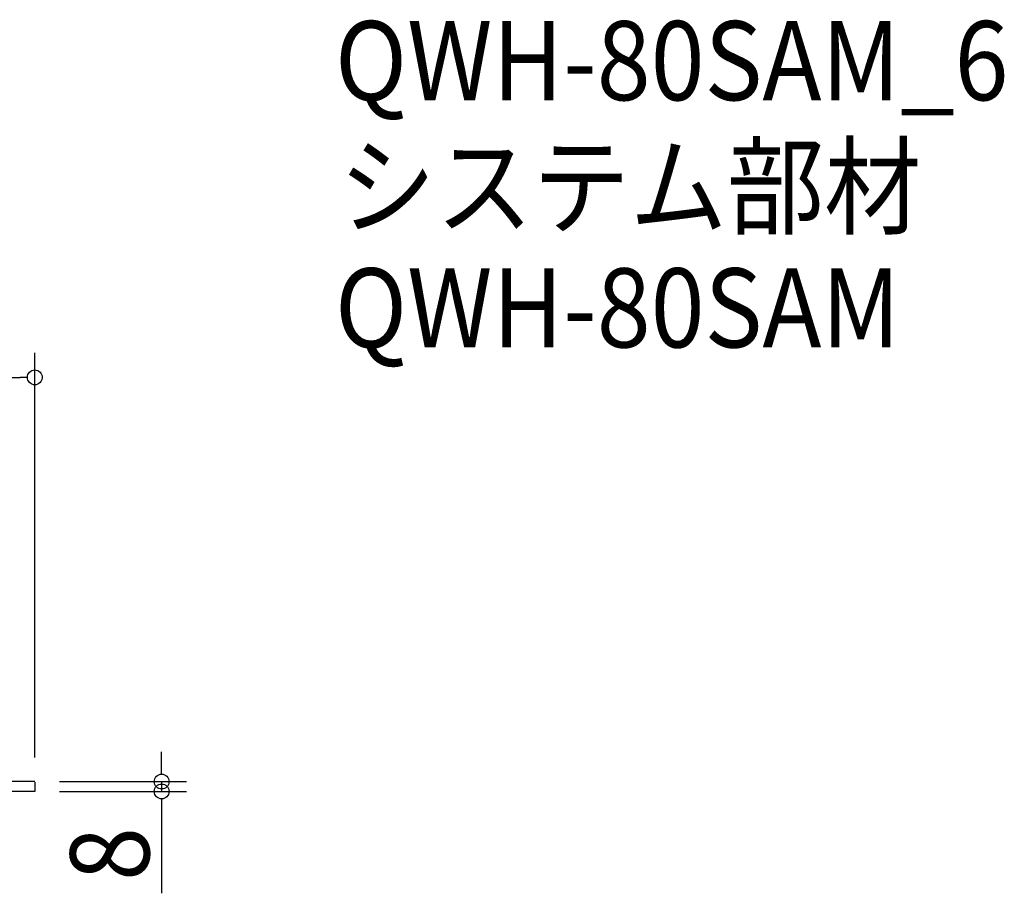
# Model space of a CAD drawing. Extents: x -1128 to 1260, y -1371 to 616.
# Drawn here: x 463 to 1260, y -90 to 616 of the extents above; entities that cross this region are included whole.
import ezdxf

# ---------------------------------------------------------------- set-up
doc = ezdxf.new("R2010")
doc.units = 0
doc.header["$LTSCALE"] = 20
doc.header["$MEASUREMENT"] = 0
doc.layers.get('0').update_dxf_attribs({"linetype": 'CONTINUOUS'})
for name, color, linetype in [('DETAIL', 5, 'CONTINUOUS'), ('ETC', 61, 'CONTINUOUS'), ('OUTLINE', 3, 'CONTINUOUS'), ('SIZE', 30, 'CONTINUOUS')]:
    doc.layers.add(name, color=color, linetype=linetype)
doc.styles.get("Standard").update_dxf_attribs({"font": 'SIMPLEX.shx', "width": 0.9, "height": 64, "bigfont": 'BIGFONT.shx'})

# ---------------------------------------------------------------- blocks, each defined once
blk = doc.blocks.new('_DOTBLANK')
at = {"color": 0, "linetype": 'ByBlock'}
blk.add_line((-0.5, 0), (-1, 0), dxfattribs=at)
blk.add_circle((0, 0), 0.5, dxfattribs=at)

msp = doc.modelspace()

# ---------------------------------------------------------------- linework, layer by layer
at = {"layer": 'DETAIL'}
for p, q in [((475, 0), (435, 0)), ((475, -0.4), (475, -8)), ((475, -1.48), (475, -1.88)), ((475, -8), (-475, -8))]:
    msp.add_line(p, q, dxfattribs=at)
at = {"layer": 'OUTLINE'}
for p, q in [((475, 0), (435, 0)), ((475, -0.4), (475, -8)), ((475, -1.48), (475, -1.88)), ((475, -8), (-475, -8))]:
    msp.add_line(p, q, dxfattribs=at)
at = {"layer": 'SIZE'}
for p, q in [((475, 19.6), (475, 346.98)), ((-463, 326.98), (463, 326.98)), ((577.63, 12), (577.63, 24)), ((495, 0), (597.63, 0)), ((577.63, 0), (577.63, -8)), ((495, -8), (597.63, -8)), ((577.63, -20), (577.63, -90.4))]:
    msp.add_line(p, q, dxfattribs=at)

# ---------------------------------------------------------------- block references
at = {"layer": 'SIZE', "xscale": 12, "yscale": 12, "zscale": 12}
msp.add_blockref('_DOTBLANK', (475, 326.98), dxfattribs=at)
for p, rotation in [((577.63, 0), 270), ((577.63, -8), 90)]:
    msp.add_blockref('_DOTBLANK', p, dxfattribs=dict(at, rotation=rotation))

# ---------------------------------------------------------------- texts
at = {"layer": 'ETC', "width": 0.9}
for s, p in [('QWH-80SAM_6', (717.98, 551.26)), ('システム部材', (720.85, 449.43)), ('QWH-80SAM', (717.98, 351.26))]:
    msp.add_text(s, height=64, dxfattribs=at).set_placement(p)
at = {"layer": 'SIZE', "width": 0.9}
msp.add_text('8', height=64, rotation=90, dxfattribs=at).set_placement((567.63, -80.4))

doc.saveas('drawing.dxf')
